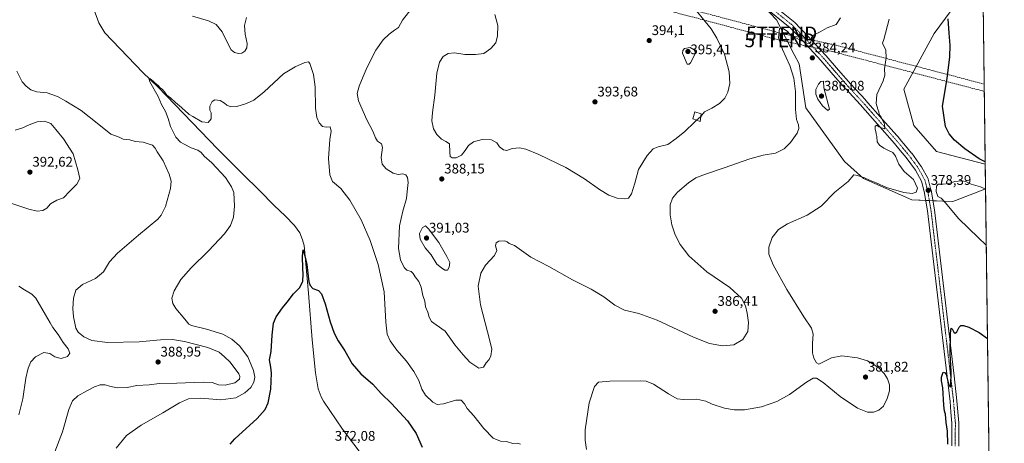
# Model space of a CAD drawing. Units: metres. Extents: x 587214 to 590664, y 4710473 to 4712830.
# Drawn here: x 589956 to 590664, y 4711366 to 4711670 of the extents above; entities that cross this region are included whole.
import ezdxf
from ezdxf.enums import TextEntityAlignment as Align

# ---------------------------------------------------------------- set-up
doc = ezdxf.new("R2010")
doc.units = ezdxf.units.M
doc.header["$MEASUREMENT"] = 0
doc.linetypes.add('TRAZO_Y_PUNTO', pattern=[1, 0.5, -0.25, 0, -0.25])
doc.linetypes.add('TRAZOSX2', pattern=[1.5, 1, -0.5])
doc.layers.get('0').update_dxf_attribs({"lineweight": 5})
for name, color, linetype, lineweight in [('Carátula', 7, 'Continuous', 5), ('Comarca CxS', 133, 'Continuous', 0), ('Comunidad Autónoma CxS', 142, 'Continuous', 0), ('Conducción de hidrocarburos lineal', 6, 'TRAZOSX2', 0), ('Corriente natural lineal', 142, 'Continuous', 13), ('Cultivos herbáceos CxS', 92, 'Continuous', 0), ('Curva de nivel maestra', 36, 'Continuous', 30), ('Curva de nivel normal', 36, 'Continuous', 0), ('Edificación ligera', 1, 'Continuous', 0), ('Edificación ligera Cxs', 1, 'Continuous', 0), ('Matorral', 135, 'Continuous', 0), ('Matorral CxS', 135, 'Continuous', 0), ('Municipio CxS', 142, 'Continuous', 0), ('Pista no pavimentada', 254, 'Continuous', 13), ('Pista no pavimentada Cxs', 254, 'Continuous', 0), ('Pista pavimentada eje', 135, 'TRAZO_Y_PUNTO', 0), ('Provincia CxS', 1, 'Continuous', 0), ('Punto de cota en terreno', 7, 'Continuous', 0), ('Rótulo de punto de cota en terreno', 19, 'Continuous', 0), ('Torre de tendido puntual', 7, 'Continuous', 0)]:
    doc.layers.add(name, color=color, linetype=linetype, lineweight=lineweight)
doc.styles.add('Arial', font='txt', dxfattribs={"height": 0.2})

# ---------------------------------------------------------------- blocks, each defined once
blk = doc.blocks.new('*U159')
at = {"layer": 'Cultivos herbáceos CxS', "color": 92, "linetype": 'Continuous', "lineweight": 0}
blk.add_polyline3d([(590474.73, 4711697.3, 385.98), (590500.64, 4711669.76, 385.71), (590513.45, 4711644.77, 383.92), (590516.83, 4711638.17, 383.64), (590521.69, 4711606.58, 382.53), (590549.44, 4711567.88, 380.66), (590563.2, 4711555.74, 379.97), (590597.87, 4711540.5, 378.37), (590627.32, 4711539.22, 380.58), (590629.25, 4711539.97, 380.79), (590650.36, 4711548.18, 379.92), (590650.99, 4711547.91, 379.87), (590658.2, 4710995.59, 358.62)], dxfattribs=at)
blk = doc.blocks.new('*U160')
at = {"layer": 'Cultivos herbáceos CxS', "color": 92, "linetype": 'Continuous', "lineweight": 0}
blk.add_polyline3d([(590648.99, 4711701.94, 372.68), (590650.76, 4711565.96, 375.22), (590615.79, 4711575.08, 376.34), (590599.37, 4711593.86, 377.21), (590592.09, 4711619.86, 378.13), (590614, 4711660.04, 376.11), (590630.19, 4711681.91, 374.03), (590646.38, 4711702.16, 372.82), (590648.99, 4711701.94, 372.68)], close=True, dxfattribs=at)
blk = doc.blocks.new('*U163')
at = {"layer": 'Curva de nivel normal', "color": 36, "linetype": 'Continuous', "lineweight": 0}
for points in [[(589955.76, 4711385.92, 390), (589958.7, 4711397.44, 390), (589960.94, 4711412.33, 390), (589962.47, 4711419.56, 390), (589964.44, 4711423.98, 390), (589967.91, 4711427.76, 390), (589973.76, 4711430.75, 390), (589978.12, 4711429.97, 390), (589981.68, 4711427.76, 390), (589986.31, 4711426.4, 390), (589990.8, 4711427.81, 390), (589992.5, 4711430.39, 390), (589991.28, 4711433.49, 390), (589987.69, 4711437.96, 390), (589984.12, 4711443.66, 390), (589980.27, 4711448.68, 390), (589978.29, 4711452.11, 390), (589975.07, 4711457.73, 390), (589968.12, 4711469.75, 390), (589965.19, 4711472.57, 390), (589959.93, 4711475.76, 390), (589955.9, 4711478.51, 390)], [(589949.5, 4711538.24, 390), (589962.94, 4711533.68, 390), (589968.96, 4711532.37, 390), (589973.04, 4711532.87, 390), (589976.11, 4711534.53, 390), (589978.75, 4711537.63, 390), (589983.18, 4711540.15, 390), (589988.08, 4711541.86, 390), (589992.6, 4711546.6, 390), (589997.63, 4711551.6, 390), (589999.78, 4711555.77, 390), (589998.33, 4711561.94, 390), (589995.05, 4711573.42, 390), (589987.91, 4711584.19, 390), (589982.36, 4711591.06, 390), (589978.8, 4711595.31, 390), (589974.29, 4711597.03, 390), (589969.13, 4711596.5, 390), (589963.2, 4711594.29, 390), (589958.12, 4711591.87, 390), (589953.24, 4711590.45, 390)], [(590298.09, 4711673.7, 390), (590300.18, 4711665.7, 390), (590300.14, 4711658.36, 390), (590298.76, 4711653.36, 390), (590295.26, 4711649.09, 390), (590290.3, 4711645.69, 390), (590284.14, 4711644.78, 390), (590276.61, 4711644.91, 390), (590269.01, 4711646.16, 390), (590264.59, 4711645.7, 390), (590261.04, 4711643.41, 390), (590258.31, 4711639.36, 390), (590256.42, 4711631.51, 390), (590255.02, 4711615.64, 390), (590253.3, 4711603.18, 390), (590252.92, 4711597.25, 390), (590253.91, 4711591.57, 390), (590256.3, 4711587.43, 390), (590259.76, 4711584.08, 390), (590262.96, 4711582.45, 390), (590265.59, 4711580.57, 390), (590265.7, 4711574.67, 390), (590266.08, 4711571.61, 390), (590267.41, 4711570.56, 390), (590270.42, 4711570.6, 390), (590274.07, 4711572.64, 390), (590276.85, 4711575.82, 390), (590279.18, 4711579.45, 390), (590282.81, 4711582.14, 390), (590288.92, 4711583.8, 390), (590295.66, 4711583.62, 390), (590299.59, 4711581.37, 390), (590301.58, 4711578.64, 390), (590304.32, 4711576.36, 390), (590306.68, 4711575.98, 390), (590310.63, 4711577.25, 390), (590315.88, 4711577.72, 390), (590320.42, 4711576.84, 390), (590329.87, 4711572.92, 390), (590349.16, 4711563.57, 390), (590362.48, 4711555.5, 390), (590373.28, 4711547.77, 390), (590380.19, 4711543.76, 390), (590386.17, 4711541.77, 390), (590391.61, 4711541.13, 390), (590394.3, 4711541.64, 390), (590396.41, 4711544.73, 390), (590398.71, 4711552.46, 390), (590401.31, 4711562.13, 390), (590407.74, 4711572.32, 390), (590412.01, 4711577.03, 390), (590415.45, 4711578.56, 390), (590422.53, 4711580.3, 390), (590428.45, 4711584.45, 390), (590434.64, 4711589.6, 390), (590441.64, 4711596.25, 390), (590443.16, 4711597.57, 390)]]:
    blk.add_polyline3d(points, dxfattribs=at)
blk = doc.blocks.new('*U165')
at = {"layer": 'Curva de nivel normal', "color": 36, "linetype": 'Continuous', "lineweight": 0}
for points in [[(590650.99, 4711548.03, 380), (590647.33, 4711549.77, 380), (590640.7, 4711551.76, 380), (590636.82, 4711553.57, 380), (590633.71, 4711554.12, 380), (590628.78, 4711553.58, 380), (590624.55, 4711552.22, 380), (590620.37, 4711551.65, 380), (590616.86, 4711551.8, 380), (590615.6, 4711550.38, 380), (590615.44, 4711546.55, 380), (590616.6, 4711542.83, 380), (590618.97, 4711541.54, 380), (590622.23, 4711538.4, 380), (590631.43, 4711527.05, 380), (590645.92, 4711513.13, 380), (590651.51, 4711507.99, 380)], [(590651.51, 4711507.99, 380)]]:
    blk.add_polyline3d(points, dxfattribs=at)
blk = doc.blocks.new('*U175')
at = {"layer": 'Curva de nivel normal', "color": 36, "linetype": 'Continuous', "lineweight": 0}
for points in [[(590581.58, 4711670.36, 380), (590577.84, 4711655.69, 380), (590576.85, 4711653.02, 380), (590579.3, 4711647.95, 380), (590579.54, 4711642.4, 380), (590578.2, 4711634.62, 380), (590578.5, 4711630.02, 380), (590577.26, 4711625.88, 380), (590572.77, 4711616.14, 380), (590572.4, 4711609.77, 380), (590573.58, 4711605.62, 380), (590574.33, 4711603.7, 380), (590574.45, 4711601.82, 380), (590575.9, 4711599.94, 380), (590578.4, 4711594.79, 380), (590578.64, 4711592.01, 380), (590578, 4711591.37, 380), (590574.16, 4711592.87, 380), (590572.82, 4711594.03, 380), (590571.58, 4711593.32, 380), (590571.54, 4711591.08, 380), (590572.11, 4711589.54, 380), (590572.22, 4711587.83, 380), (590572.88, 4711585.91, 380), (590573.04, 4711582.16, 380), (590574.59, 4711579.69, 380), (590577.73, 4711577.62, 380), (590581.56, 4711575.58, 380), (590584.25, 4711574.49, 380), (590586.32, 4711571.75, 380), (590588.55, 4711566.06, 380), (590592.54, 4711560.91, 380), (590599.12, 4711555.16, 380), (590601.98, 4711548.82, 380), (590601.17, 4711545.95, 380), (590598.19, 4711545.12, 380), (590592.28, 4711545.78, 380), (590579.82, 4711549.31, 380), (590572.42, 4711552.68, 380), (590567.56, 4711554.61, 380), (590563.8, 4711556.35, 380), (590558.99, 4711557.83, 380), (590556.22, 4711558.42, 380), (590552.27, 4711553.58, 380), (590542.56, 4711546.02, 380), (590532.65, 4711535.97, 380), (590522.65, 4711529.46, 380), (590508.64, 4711523.24, 380), (590502.09, 4711519.14, 380), (590497.48, 4711513.38, 380), (590495.02, 4711506.5, 380), (590495.18, 4711501.47, 380), (590498.23, 4711493.83, 380), (590507.97, 4711476.06, 380), (590520.28, 4711456.5, 380), (590525.86, 4711448.16, 380), (590526.91, 4711443.92, 380), (590526.43, 4711437.51, 380), (590526.57, 4711430.61, 380), (590527.56, 4711426.59, 380), (590529.43, 4711423.45, 380), (590530.97, 4711422.5, 380), (590533.49, 4711423.49, 380), (590540.23, 4711427.04, 380), (590547.71, 4711428.3, 380), (590558.99, 4711426.86, 380), (590566.08, 4711424.7, 380), (590570.72, 4711422.25, 380), (590574.47, 4711419.46, 380), (590578.05, 4711415.61, 380), (590580.48, 4711411.8, 380), (590581.87, 4711407.58, 380), (590581.87, 4711403.34, 380), (590580.31, 4711397.83, 380), (590577.47, 4711392.28, 380), (590574.18, 4711389.28, 380), (590570.34, 4711387.86, 380), (590566.03, 4711388.03, 380), (590558.92, 4711390.74, 380), (590546.3, 4711399.07, 380), (590534.15, 4711409.12, 380), (590529.46, 4711412.35, 380), (590527.06, 4711412.31, 380), (590522.13, 4711409.37, 380), (590509.87, 4711400.67, 380), (590500.89, 4711395.56, 380), (590489.87, 4711391.7, 380), (590477.6, 4711389.52, 380), (590470.12, 4711389.52, 380), (590463.34, 4711390.9, 380), (590454.28, 4711393.77, 380), (590449.72, 4711395.74, 380), (590443.31, 4711397.19, 380), (590433.89, 4711396.99, 380), (590429.32, 4711397.54, 380), (590423.04, 4711401.05, 380), (590412.16, 4711408.12, 380), (590406.93, 4711410.1, 380), (590402.56, 4711410.34, 380), (590380.78, 4711410.23, 380), (590372.63, 4711409.44, 380), (590369.89, 4711406.26, 380), (590366, 4711394.71, 380), (590363.03, 4711375.33, 380), (590362.96, 4711367.69, 380), (590363.94, 4711361, 380)], [(590316.48, 4711364.86, 380), (590314.15, 4711365.63, 380), (590311.17, 4711365.5, 380), (590306.52, 4711366.78, 380), (590302.09, 4711367.07, 380), (590296.81, 4711369.34, 380), (590290.16, 4711376.2, 380), (590283.12, 4711385.16, 380), (590278.27, 4711390.65, 380), (590276.2, 4711393.91, 380), (590273.87, 4711396.58, 380), (590270.06, 4711396.44, 380), (590261.26, 4711393.91, 380), (590256.56, 4711393.42, 380), (590253.47, 4711395.07, 380), (590248.26, 4711400.13, 380), (590245.67, 4711404.4, 380), (590243.4, 4711410.73, 380), (590239.94, 4711417.13, 380), (590234.53, 4711424.44, 380), (590227.72, 4711432.44, 380), (590222.87, 4711439.21, 380), (590220.72, 4711443.9, 380), (590219.68, 4711452.54, 380), (590218.48, 4711474.27, 380), (590214.31, 4711493.88, 380), (590208.49, 4711511.21, 380), (590201.91, 4711526.13, 380), (590193.85, 4711540.24, 380), (590187.33, 4711548.56, 380), (590181.51, 4711553.58, 380), (590179.36, 4711558.44, 380), (590178.58, 4711570.2, 380), (590179.41, 4711583.73, 380), (590180.32, 4711589.86, 380), (590179.78, 4711592.85, 380), (590176.96, 4711592.57, 380), (590174.26, 4711593.25, 380), (590171.8, 4711595.86, 380), (590170.19, 4711599.55, 380), (590169.29, 4711606.42, 380), (590168.83, 4711621.74, 380), (590167.73, 4711630.47, 380), (590165.02, 4711638.42, 380), (590164.04, 4711639.53, 380), (590161.4, 4711639.1, 380), (590154.62, 4711635.89, 380), (590146.25, 4711630.99, 380), (590132.2, 4711618.02, 380), (590124.76, 4711612.02, 380), (590119.59, 4711609.62, 380), (590112.67, 4711607.62, 380), (590108.34, 4711607.25, 380), (590105.46, 4711608.41, 380), (590103.81, 4711609.88, 380), (590100.55, 4711611.77, 380), (590096.79, 4711612.36, 380), (590094.84, 4711611.17, 380), (590093.3, 4711607.82, 380), (590093.22, 4711604.86, 380), (590094.13, 4711602.87, 380), (590094.18, 4711598.59, 380), (590091.97, 4711596.05, 380), (590087.39, 4711596.47, 380), (590080.9, 4711600.31, 380), (590078.35, 4711601.76, 380), (590077.37, 4711602.78, 380), (590075.83, 4711603.91, 380), (590072.9, 4711606.74, 380), (590068.51, 4711610.32, 380), (590064.82, 4711613.67, 380), (590062.2, 4711615.62, 380), (590060.58, 4711617.99, 380), (590058.84, 4711619.92, 380), (590057.44, 4711620.85, 380), (590056.21, 4711622.28, 380), (590053.65, 4711624.4, 380), (590052.34, 4711625.75, 380), (590051.16, 4711626.57, 380), (590050.13, 4711627.56, 380), (590049.47, 4711626.99, 380), (590050.09, 4711625.24, 380), (590056, 4711614.76, 380), (590058.5, 4711609.04, 380), (590061.24, 4711603.84, 380), (590063.28, 4711598.82, 380), (590064.95, 4711593.02, 380), (590068.8, 4711585.54, 380), (590072.01, 4711581.96, 380), (590074.86, 4711580.43, 380), (590079.77, 4711577.72, 380), (590084.47, 4711576.22, 380), (590087.05, 4711574.46, 380), (590089.08, 4711571.82, 380), (590094.67, 4711567.15, 380), (590104.58, 4711556.55, 380), (590108.87, 4711549.8, 380), (590110.38, 4711545.69, 380), (590110.92, 4711535.86, 380), (590110.3, 4711528.04, 380), (590108.17, 4711522.04, 380), (590103.78, 4711516.01, 380), (590092.32, 4711503.85, 380), (590079.66, 4711491.68, 380), (590072.36, 4711483.26, 380), (590067.49, 4711474.99, 380), (590065.98, 4711469.76, 380), (590066.48, 4711466.01, 380), (590068.73, 4711462.36, 380), (590075.16, 4711454.73, 380), (590078.04, 4711451.2, 380), (590079.95, 4711450.1, 380), (590090.81, 4711447.65, 380), (590102.46, 4711443.89, 380), (590109.04, 4711440.28, 380), (590114.54, 4711435.57, 380), (590120.6, 4711427.74, 380), (590124.55, 4711417.94, 380), (590125.49, 4711413.08, 380), (590124.89, 4711409.57, 380), (590122.7, 4711405.67, 380), (590118.29, 4711401.74, 380), (590111.91, 4711398.3, 380), (590101.16, 4711396.7, 380), (590086.69, 4711397.97, 380), (590077.74, 4711397.49, 380), (590071.34, 4711394.69, 380), (590059.34, 4711387.47, 380), (590043.75, 4711378.61, 380), (590033.3, 4711371.07, 380), (590025.88, 4711362, 380)]]:
    blk.add_polyline3d(points, dxfattribs=at)
blk = doc.blocks.new('*U180')
at = {"layer": 'Curva de nivel normal', "color": 36, "linetype": 'Continuous', "lineweight": 0}
for points in [[(589980.46, 4711356.34, 385), (589987.2, 4711373.76, 385), (589991.85, 4711389.76, 385), (589994.47, 4711396.05, 385), (589998.36, 4711399.74, 385), (590005.23, 4711403.47, 385), (590010.21, 4711406.22, 385), (590014.27, 4711407.5, 385), (590017.95, 4711407.5, 385), (590020.94, 4711406.48, 385), (590026.57, 4711405.43, 385), (590033.77, 4711405.75, 385), (590040.72, 4711407.08, 385), (590049.56, 4711407.64, 385), (590057.07, 4711408.4, 385), (590069.46, 4711408.68, 385), (590088.47, 4711409.53, 385), (590094.88, 4711409.27, 385), (590099.46, 4711407.51, 385), (590104.28, 4711407.23, 385), (590111.23, 4711409.08, 385), (590114.56, 4711411.56, 385), (590114.86, 4711413.49, 385), (590114, 4711415.34, 385), (590107.78, 4711423.95, 385), (590103.79, 4711427.68, 385), (590099.9, 4711430.97, 385), (590091.68, 4711434.32, 385), (590075.07, 4711438.74, 385), (590066.46, 4711440.18, 385), (590057.81, 4711439.88, 385), (590042.36, 4711438.42, 385), (590019.6, 4711438, 385), (590008.36, 4711439.44, 385), (590002.49, 4711441.96, 385), (589998.41, 4711445.39, 385), (589996.74, 4711448.2, 385), (589996.18, 4711451.92, 385), (589995.08, 4711456.49, 385), (589994.6, 4711462.35, 385), (589995.19, 4711469.88, 385), (589996.95, 4711475.47, 385), (590001.66, 4711479.73, 385), (590011, 4711483.93, 385), (590016.69, 4711488.82, 385), (590021.06, 4711495.9, 385), (590026.79, 4711502.24, 385), (590041.87, 4711515.11, 385), (590055.79, 4711526.68, 385), (590058.32, 4711529.45, 385), (590061.28, 4711535.57, 385), (590064.85, 4711548.57, 385), (590065.49, 4711553.91, 385), (590064.06, 4711558.94, 385), (590059.7, 4711568.37, 385), (590055.21, 4711574.95, 385), (590053.83, 4711577.57, 385), (590051.88, 4711579.62, 385), (590048.22, 4711581.03, 385), (590045.26, 4711581.95, 385), (590039.62, 4711582.44, 385), (590035.68, 4711583.44, 385), (590030.98, 4711583.99, 385), (590027.91, 4711585.47, 385), (590022.07, 4711587.57, 385), (590013.49, 4711594.69, 385), (590000.69, 4711604.74, 385), (589989.72, 4711611.31, 385), (589983.63, 4711614.76, 385), (589976.25, 4711617.27, 385), (589968.86, 4711617.96, 385), (589964.38, 4711619.5, 385), (589961.16, 4711622.17, 385), (589958.2, 4711625.29, 385), (589954.54, 4711632.96, 385)], [(590080.73, 4711672.32, 385), (590092.34, 4711669.1, 385), (590097.79, 4711666.46, 385), (590102.17, 4711661.24, 385), (590106.04, 4711652.87, 385), (590108.55, 4711648.29, 385), (590110.96, 4711646.37, 385), (590113.82, 4711645.56, 385), (590116.22, 4711645.86, 385), (590118.25, 4711647.28, 385), (590119.83, 4711649.6, 385), (590119.97, 4711652.74, 385), (590118.54, 4711659.37, 385), (590118.14, 4711665.7, 385), (590119.68, 4711671.33, 385)], [(590238.74, 4711678.45, 385), (590231.77, 4711669.45, 385), (590228.88, 4711664.26, 385), (590226.08, 4711662.26, 385), (590222.12, 4711659.5, 385), (590217.77, 4711655.36, 385), (590212.64, 4711648.02, 385), (590206.31, 4711635.69, 385), (590203.56, 4711629.04, 385), (590200.66, 4711622.2, 385), (590199.08, 4711616.84, 385), (590200.16, 4711611.56, 385), (590206, 4711597.96, 385), (590210.4, 4711589.82, 385), (590212.24, 4711584.88, 385), (590213.83, 4711582.65, 385), (590216.61, 4711580.8, 385), (590217.24, 4711578.17, 385), (590216.43, 4711570.76, 385), (590217.03, 4711566.13, 385), (590219.97, 4711562.7, 385), (590225.12, 4711559.66, 385), (590228.54, 4711558.73, 385), (590231.96, 4711559.02, 385), (590234.15, 4711558.34, 385), (590235.35, 4711556.58, 385), (590235.79, 4711552.88, 385), (590235.17, 4711546.51, 385), (590234.53, 4711541.32, 385), (590232, 4711532.27, 385), (590229.68, 4711521.68, 385), (590228.82, 4711505.38, 385), (590230.31, 4711497.36, 385), (590233, 4711491.73, 385), (590234.9, 4711489.86, 385), (590237.85, 4711488.98, 385), (590239.46, 4711487.54, 385), (590240.73, 4711485.15, 385), (590243.36, 4711481.76, 385), (590245.05, 4711477.79, 385), (590246.41, 4711471.82, 385), (590247.82, 4711467.6, 385), (590248.2, 4711463.68, 385), (590249.94, 4711459.77, 385), (590250.99, 4711456.26, 385), (590252.54, 4711453.13, 385), (590255.94, 4711450.55, 385), (590262.35, 4711446.1, 385), (590269.45, 4711436.18, 385), (590275.45, 4711429.07, 385), (590280.2, 4711423.77, 385), (590286.63, 4711419.54, 385), (590289.85, 4711420.23, 385), (590291.82, 4711423.34, 385), (590294, 4711425.68, 385), (590295.26, 4711428.35, 385), (590295.95, 4711433.15, 385), (590294.53, 4711439.22, 385), (590287.7, 4711465.01, 385), (590286.2, 4711478.51, 385), (590288.14, 4711487.83, 385), (590291.47, 4711493.49, 385), (590297.9, 4711500.51, 385), (590299.47, 4711504.01, 385), (590298.63, 4711507.35, 385), (590298.97, 4711509.57, 385), (590300.95, 4711510.8, 385), (590305.02, 4711510.95, 385), (590306.93, 4711510.31, 385), (590308.44, 4711509.16, 385), (590312.25, 4711507.63, 385), (590315.59, 4711505.3, 385), (590323.97, 4711499.21, 385), (590337.06, 4711492.54, 385), (590354.01, 4711483.07, 385), (590367.4, 4711476.28, 385), (590376.4, 4711470.82, 385), (590384.35, 4711464.86, 385), (590391.4, 4711461.19, 385), (590401.64, 4711458.79, 385), (590414.9, 4711453.92, 385), (590440.94, 4711441.76, 385), (590452.58, 4711437.2, 385), (590461.87, 4711435.6, 385), (590469.99, 4711436.18, 385), (590476.38, 4711440.04, 385), (590479.96, 4711445.9, 385), (590480.41, 4711452.24, 385), (590479.6, 4711459.12, 385), (590478.44, 4711464.27, 385), (590475.52, 4711469.89, 385), (590467.08, 4711477.45, 385), (590450.5, 4711488.78, 385), (590437.62, 4711500.28, 385), (590431.41, 4711508.36, 385), (590427.83, 4711515.2, 385), (590425.42, 4711522.45, 385), (590424.15, 4711529.58, 385), (590424.26, 4711536.95, 385), (590425.91, 4711541.56, 385), (590429.56, 4711545.87, 385), (590437.31, 4711552.64, 385), (590442.64, 4711556.14, 385), (590449.49, 4711559, 385), (590463.02, 4711563.47, 385), (590481.49, 4711569.9, 385), (590491.05, 4711572.47, 385), (590499.92, 4711574.05, 385), (590506.05, 4711577.13, 385), (590510.64, 4711581.74, 385), (590515.4, 4711588.43, 385), (590516.7, 4711591.7, 385), (590516.36, 4711594.22, 385), (590515.09, 4711598.06, 385), (590514.39, 4711605.31, 385), (590514.2, 4711618.34, 385), (590513, 4711627.78, 385), (590510.14, 4711637.04, 385), (590504.84, 4711648.56, 385), (590502.1, 4711656.91, 385), (590502.9, 4711663.53, 385), (590504.95, 4711663.67, 385), (590508.42, 4711661.74, 385), (590510.25, 4711659.53, 385), (590512.43, 4711657.98, 385), (590517.69, 4711655.06, 385), (590522.53, 4711652.95, 385), (590524.15, 4711652.73, 385), (590525.25, 4711653.84, 385), (590525.72, 4711657.14, 385), (590527.2, 4711658.74, 385), (590531.99, 4711661.16, 385), (590537.06, 4711663.96, 385), (590543.62, 4711666.44, 385), (590546.56, 4711671.31, 385)]]:
    blk.add_polyline3d(points, dxfattribs=at)
blk = doc.blocks.new('*U183')
at = {"layer": 'Curva de nivel normal', "color": 36, "linetype": 'Continuous', "lineweight": 0}
blk.add_polyline3d([(590446.18, 4711600.27, 390), (590448.98, 4711603.72, 390), (590454.23, 4711606.3, 390), (590459.56, 4711609.74, 390), (590463.39, 4711613.61, 390), (590465.76, 4711617.7, 390), (590467.2, 4711623.94, 390), (590466.72, 4711632.39, 390), (590463.29, 4711645.01, 390), (590457.84, 4711656.64, 390), (590453.78, 4711663.2, 390), (590437.58, 4711682.95, 390)], dxfattribs=at)
blk = doc.blocks.new('*U186')
at = {"layer": 'Curva de nivel maestra', "color": 36, "linetype": 'Continuous', "lineweight": 30}
for points in [[(590650.73, 4711567.83, 375), (590646.27, 4711569.99, 375), (590636.01, 4711577.2, 375), (590628.72, 4711583.29, 375), (590624.74, 4711587.78, 375), (590622.21, 4711593.05, 375), (590620.11, 4711607.69, 375), (590623.36, 4711627.52, 375), (590625.22, 4711643.26, 375), (590625.53, 4711651.65, 375), (590624.78, 4711660.28, 375), (590624.12, 4711670.45, 375)], [(590107.7, 4711364.93, 375), (590111.2, 4711368.69, 375), (590127.12, 4711383.42, 375), (590133.09, 4711389.74, 375), (590135.06, 4711394.67, 375), (590137.09, 4711404.34, 375), (590137.55, 4711415.81, 375), (590137.01, 4711420.34, 375), (590136.19, 4711425.59, 375), (590137.35, 4711431.58, 375), (590138.1, 4711443.17, 375), (590138.98, 4711451.79, 375), (590140.88, 4711456.46, 375), (590145.33, 4711462.75, 375), (590148.75, 4711466.95, 375), (590153.41, 4711473.04, 375), (590157.81, 4711477.53, 375), (590159.99, 4711481.98, 375), (590160.39, 4711487.01, 375), (590159.98, 4711491.24, 375), (590159.81, 4711500.08, 375), (590160.38, 4711504.52, 375), (590161.5, 4711500.25, 375), (590162.84, 4711493.97, 375), (590164.48, 4711481.62, 375), (590165.24, 4711479.01, 375), (590167.33, 4711476.65, 375), (590171.35, 4711475.23, 375), (590173.55, 4711472.9, 375), (590176.2, 4711465.74, 375), (590179.75, 4711452.81, 375), (590182.6, 4711444.56, 375), (590185.42, 4711439.27, 375), (590190.27, 4711432.09, 375), (590195.63, 4711422.52, 375), (590201.88, 4711415.34, 375), (590210.37, 4711407.94, 375), (590216.48, 4711401.41, 375), (590223.88, 4711394.03, 375), (590235.28, 4711381.72, 375), (590241.64, 4711372.66, 375), (590245.95, 4711362.66, 375)], [(590623.79, 4711365.01, 375), (590623.58, 4711374.27, 375), (590622.73, 4711380.41, 375), (590622.22, 4711386.54, 375), (590621.38, 4711388.72, 375), (590620.84, 4711392.86, 375), (590620.26, 4711405.28, 375), (590619.37, 4711410.38, 375), (590619.32, 4711413.04, 375), (590620.5, 4711416.66, 375), (590621.83, 4711416.25, 375), (590622.52, 4711414.9, 375), (590624.33, 4711408.35, 375), (590625.54, 4711405.9, 375), (590626, 4711406.66, 375), (590626.23, 4711417.17, 375), (590625.55, 4711430.01, 375), (590625.67, 4711444.64, 375), (590626.28, 4711448.25, 375), (590626.99, 4711447.69, 375), (590628.21, 4711445.47, 375), (590629.21, 4711444.64, 375), (590630.41, 4711445.55, 375), (590631.9, 4711448.96, 375), (590633.09, 4711450.16, 375), (590635.1, 4711450.12, 375), (590638.96, 4711448.91, 375), (590646.3, 4711445.04, 375), (590652.39, 4711440.81, 375)]]:
    blk.add_polyline3d(points, dxfattribs=at)
blk = doc.blocks.new('5PATER')
at = {"layer": 'Carátula', "linetype": 'Continuous', "lineweight": 5}
h = blk.add_hatch(color=250, dxfattribs=at)
edge = h.paths.add_edge_path()
edge.add_ellipse((0, 0.01), major_axis=(-1.33, -1.34), ratio=0.999422, start_angle=0, end_angle=360)
blk = doc.blocks.new('5TTEND')
blk.add_text('5TTEND', height=10).set_placement((0, 0), align=Align.MIDDLE_CENTER)

msp = doc.modelspace()

# ---------------------------------------------------------------- linework, layer by layer
at = {"layer": 'Comarca CxS', "color": 133, "linetype": 'Continuous', "lineweight": 0}
msp.add_polyline3d([(587833.26, 4712793.98, 483.76), (590634.28, 4712829.83, 391.94), (590664.44, 4710516.62, 363.5), (590664.44, 4710516.62, 363.5), (587734.2, 4710479.12, 430.1)], dxfattribs=at)
msp.add_polyline3d([(587833.26, 4712793.98, 483.76), (590634.28, 4712829.83, 391.94), (590664.44, 4710516.62, 363.5), (590664.44, 4710516.62, 363.5), (587734.2, 4710479.12, 430.1)], dxfattribs=at)
at = {"layer": 'Comunidad Autónoma CxS', "color": 142, "linetype": 'Continuous', "lineweight": 0}
msp.add_polyline3d([(587734.2, 4710479.12, 430.1), (587243.08, 4710472.83, 433.46), (587214.07, 4712786.06, 499.93), (587833.26, 4712793.98, 483.76), (590634.28, 4712829.83, 391.94), (590664.44, 4710516.62, 363.5), (587734.2, 4710479.12, 430.1)], close=True, dxfattribs=at)
msp.add_polyline3d([(587734.2, 4710479.12, 430.1), (587243.08, 4710472.83, 433.46), (587214.07, 4712786.06, 499.93), (587833.26, 4712793.98, 483.76), (590634.28, 4712829.83, 391.94), (590664.44, 4710516.62, 363.5), (587734.2, 4710479.12, 430.1)], close=True, dxfattribs=at)
at = {"layer": 'Conducción de hidrocarburos lineal', "color": 6, "linetype": 'TRAZOSX2', "lineweight": 0}
for points in [[(588911.41, 4712133.58, 440.6), (589045.39, 4712072.62, 418.16), (589157.09, 4712027.99, 416.69), (589275.26, 4711977.84, 419.96), (589459.41, 4711927.2, 416.57), (589587.52, 4711894.34, 406.75), (589733.57, 4711858.78, 397.4), (589832.32, 4711834.18, 395.17), (589959, 4711799.25, 387.01), (590085.21, 4711767.18, 392.05), (590258.88, 4711723.05, 388.25), (590383.34, 4711686.85, 394.15), (590503.2, 4711655.1, 384.84), (590540.82, 4711647.01, 383.51), (590650.07, 4711618.39, 372.8)], [(588913.42, 4712138.16, 440.48), (589047.36, 4712077.22, 418.18), (589159.11, 4712032.57, 418.01), (589276.92, 4711982.57, 419.25), (589460.7, 4711932.04, 416.64), (589588.74, 4711899.19, 406.18), (589734.77, 4711863.64, 397.68), (589833.59, 4711839.01, 395.56), (589960.28, 4711804.08, 387.23), (590086.44, 4711772.03, 392.21), (590260.19, 4711727.87, 388.54), (590384.68, 4711691.67, 393.67), (590504.36, 4711659.97, 384.7), (590541.98, 4711651.87, 383.72), (590650.01, 4711623.58, 372.78)]]:
    msp.add_polyline3d(points, dxfattribs=at)
at = {"layer": 'Corriente natural lineal', "color": 142, "linetype": 'Continuous', "lineweight": 13}
msp.add_polyline3d([(590009.83, 4711677.4, 381.26), (590013.28, 4711667.56, 380.96), (590017.68, 4711660.54, 381.05), (590044.96, 4711631.98, 380.3), (590055.73, 4711621.66, 380.07), (590098.93, 4711576.74, 378.34), (590116.81, 4711558.78, 376.98), (590128.94, 4711547.12, 377.15), (590139.45, 4711536.36, 376.89), (590147.42, 4711528.88, 376.42), (590153.99, 4711522.02, 376.28), (590157.85, 4711516.65, 375.76), (590159.94, 4711511.75, 375.79), (590160.96, 4711507.64, 375.37), (590164.11, 4711473.42, 374.65), (590166.77, 4711439.76, 372.94), (590169.19, 4711416.09, 373.07), (590171.06, 4711404.68, 372.35), (590173.15, 4711398.93, 372.08), (590174.9, 4711395.86, 372.04), (590188.7, 4711375.76, 371.5), (590204.77, 4711354.04, 371.31)], dxfattribs=at)
at = {"layer": 'Cultivos herbáceos CxS', "color": 92, "linetype": 'Continuous', "lineweight": 0}
for points in [[(590646.38, 4711702.16, 372.82), (590645.76, 4711701.38, 372.83), (590630.19, 4711681.91, 374.03), (590614, 4711660.04, 376.11), (590592.09, 4711619.86, 378.13), (590599.37, 4711593.86, 377.21), (590615.79, 4711575.08, 376.34), (590650.76, 4711565.96, 375.22)], [(590648.98, 4711701.94, 372.68), (590649, 4711700.91, 372.64), (590650.76, 4711565.96, 375.22)], [(590650.99, 4711547.91, 379.87), (590650.36, 4711548.18, 379.92), (590629.25, 4711539.97, 380.79), (590627.31, 4711539.22, 380.58), (590613.08, 4711539.84, 378.54), (590610.53, 4711539.95, 378.02), (590607.97, 4711540.06, 377.93), (590597.87, 4711540.5, 378.37), (590563.2, 4711555.74, 379.97), (590549.43, 4711567.89, 380.66), (590521.69, 4711606.58, 382.53), (590516.83, 4711638.17, 383.64), (590513.45, 4711644.77, 383.92), (590500.64, 4711669.76, 385.71), (590492.29, 4711678.63, 385.89)], [(590650.99, 4711547.91, 379.87), (590655.56, 4711197.99, 366.11), (590655.66, 4711189.9, 365.99), (590655.77, 4711181.75, 365.71), (590657.9, 4711018.42, 358.89), (590657.92, 4711016.68, 359), (590657.95, 4711014.14, 359.17), (590657.99, 4711011.59, 358.92), (590658.12, 4711001.16, 358.31), (590658.19, 4710995.59, 358.62)]]:
    msp.add_polyline3d(points, dxfattribs=at)
at = {"layer": 'Curva de nivel normal', "color": 36, "linetype": 'Continuous', "lineweight": 0}
for points in [[(590437.77, 4711637.82, 395), (590438.72, 4711638.89, 395), (590441.96, 4711644.91, 395), (590442.14, 4711647.13, 395), (590441.38, 4711648.18, 395), (590438.62, 4711650, 395), (590434.59, 4711649.15, 395), (590433.18, 4711647.67, 395), (590433.13, 4711645.73, 395), (590436.39, 4711637.91, 395), (590437.77, 4711637.82, 395)], [(590537.56, 4711604.67, 385), (590538.65, 4711605.7, 385), (590534.57, 4711620.93, 385), (590534.32, 4711625.69, 385), (590532.4, 4711625.39, 385), (590530.88, 4711623.52, 385), (590528.92, 4711619.8, 385), (590529.03, 4711616.4, 385), (590530.34, 4711612.87, 385), (590533.64, 4711607.95, 385), (590537.56, 4711604.67, 385)], [(590443.16, 4711597.57, 390), (590445.98, 4711600.02, 390), (590446.18, 4711600.27, 390)], [(590264, 4711489.89, 390), (590265.29, 4711491.99, 390), (590265.82, 4711495.37, 390), (590263.64, 4711499.85, 390), (590257.92, 4711509.84, 390), (590250.32, 4711519.71, 390), (590248.17, 4711521.7, 390), (590246.16, 4711520.47, 390), (590244, 4711516.15, 390), (590244.32, 4711512.17, 390), (590248.02, 4711506.03, 390), (590252.43, 4711500.87, 390), (590256.32, 4711494.29, 390), (590259.86, 4711491.5, 390), (590262.24, 4711489.96, 390), (590264, 4711489.89, 390)]]:
    msp.add_polyline3d(points, dxfattribs=at)
at = {"layer": 'Edificación ligera', "color": 1, "linetype": 'Continuous', "lineweight": 0}
msp.add_polyline3d([(590446.41, 4711602.34, 390.22), (590445.78, 4711596.65, 389.84), (590440.4, 4711598.54, 391.35), (590441.98, 4711603.59, 394.35), (590446.41, 4711602.34, 390.22)], dxfattribs=at)
at = {"layer": 'Edificación ligera Cxs', "color": 1, "linetype": 'Continuous', "lineweight": 0}
msp.add_polyline3d([(590446.41, 4711602.34, 390.22), (590445.78, 4711596.65, 389.84), (590440.4, 4711598.54, 391.35), (590441.98, 4711603.59, 394.35), (590446.41, 4711602.34, 390.22)], close=True, dxfattribs=at)
at = {"layer": 'Matorral', "color": 135, "linetype": 'Continuous', "lineweight": 0}
for points in [[(590646.38, 4711702.16, 372.82), (590645.76, 4711701.38, 372.83), (590630.19, 4711681.91, 374.03), (590614, 4711660.04, 376.11), (590592.09, 4711619.86, 378.13), (590599.37, 4711593.86, 377.21), (590615.79, 4711575.08, 376.34), (590650.76, 4711565.96, 375.22)], [(590650.99, 4711547.91, 379.87), (590650.36, 4711548.18, 379.92), (590629.25, 4711539.97, 380.79), (590627.31, 4711539.22, 380.58), (590613.08, 4711539.84, 378.54), (590610.53, 4711539.95, 378.02), (590607.97, 4711540.06, 377.93), (590597.87, 4711540.5, 378.37), (590563.2, 4711555.74, 379.97), (590549.43, 4711567.89, 380.66), (590521.69, 4711606.58, 382.53), (590516.83, 4711638.17, 383.64), (590513.45, 4711644.77, 383.92), (590500.64, 4711669.76, 385.71), (590492.29, 4711678.63, 385.89)], [(590650.76, 4711565.96, 375.22), (590650.99, 4711547.91, 379.87)]]:
    msp.add_polyline3d(points, dxfattribs=at)
at = {"layer": 'Matorral CxS', "color": 135, "linetype": 'Continuous', "lineweight": 0}
msp.add_polyline3d([(590630.19, 4711681.91, 374.03), (590614, 4711660.04, 376.11), (590592.09, 4711619.86, 378.13), (590599.37, 4711593.86, 377.21), (590615.79, 4711575.08, 376.34), (590650.76, 4711565.96, 375.22), (590650.99, 4711547.91, 379.87), (590650.36, 4711548.18, 379.92), (590629.25, 4711539.97, 380.79), (590627.31, 4711539.22, 380.58), (590597.87, 4711540.5, 378.37), (590563.2, 4711555.74, 379.97), (590549.43, 4711567.88, 380.66), (590521.69, 4711606.58, 382.53), (590516.83, 4711638.17, 383.64), (590513.45, 4711644.77, 383.92), (590500.64, 4711669.76, 385.71), (590474.73, 4711697.3, 385.98)], dxfattribs=at)
at = {"layer": 'Municipio CxS', "color": 142, "linetype": 'Continuous', "lineweight": 0}
msp.add_polyline3d([(587833.26, 4712793.98, 483.76), (590634.28, 4712829.83, 391.94), (590664.44, 4710516.62, 363.5), (587734.2, 4710479.12, 430.1)], dxfattribs=at)
msp.add_polyline3d([(587833.26, 4712793.98, 483.76), (590634.28, 4712829.83, 391.94), (590664.44, 4710516.62, 363.5), (587734.2, 4710479.12, 430.1)], dxfattribs=at)
at = {"layer": 'Pista no pavimentada', "color": 254, "linetype": 'Continuous', "lineweight": 13}
for points in [[(590626.68, 4711363.62, 374.03), (590626.71, 4711371.79, 374.13), (590626.73, 4711380.03, 374.34), (590626.07, 4711387.82, 374.59), (590625.42, 4711395.61, 374.87), (590623.34, 4711413.5, 374.84), (590621.27, 4711431.4, 375.31), (590609.25, 4711532.58, 377.78), (590606.86, 4711546.54, 378.19), (590604.96, 4711553.77, 378.73), (590600.64, 4711561.68, 378.92), (590593.85, 4711570.94, 379.09), (590589.66, 4711575.92, 379.29), (590585.48, 4711580.9, 379.47), (590573.16, 4711594.88, 379.98), (590560.87, 4711608.83, 381), (590550.38, 4711620.11, 381.75), (590550.32, 4711620.17, 381.76), (590541.46, 4711630.34, 382.66), (590532.63, 4711640.48, 383.6), (590524.88, 4711648.86, 384.58), (590517.09, 4711657.27, 385.15), (590513.8, 4711660.61, 385.27), (590510.51, 4711663.95, 385.45), (590491.44, 4711679.31, 385.87)], [(590494.56, 4711683.22, 385.97), (590513.78, 4711667.74, 385.89), (590513.98, 4711667.56, 385.88), (590517.36, 4711664.12, 385.71), (590520.68, 4711660.75, 385.41), (590520.73, 4711660.69, 385.41), (590528.54, 4711652.26, 384.64), (590536.33, 4711643.85, 383.36), (590536.38, 4711643.8, 383.35), (590545.24, 4711633.63, 382.4), (590554.06, 4711623.48, 381.54), (590564.55, 4711612.21, 380.63), (590564.6, 4711612.16, 380.63), (590576.92, 4711598.19, 379.89), (590589.26, 4711584.19, 379.34), (590589.3, 4711584.14, 379.33), (590593.5, 4711579.14, 379.22), (590597.73, 4711574.09, 379.12), (590597.83, 4711573.96, 379.12), (590604.77, 4711564.5, 378.74), (590604.92, 4711564.27, 378.72), (590604.95, 4711564.22, 378.72), (590609.49, 4711555.9, 378.63), (590609.64, 4711555.56, 378.62), (590609.71, 4711555.34, 378.62), (590611.73, 4711547.71, 378.38), (590611.77, 4711547.5, 378.4), (590614.19, 4711533.36, 378.58), (590614.21, 4711533.23, 378.57), (590626.23, 4711431.99, 374.65), (590628.31, 4711414.07, 374.69), (590630.39, 4711396.14, 374.2), (590630.4, 4711396.07, 374.2), (590631.06, 4711388.25, 374.06), (590631.73, 4711380.35, 374.07), (590631.74, 4711380.13, 374.08), (590631.71, 4711371.77, 374.03), (590631.68, 4711363.52, 373.82)]]:
    msp.add_polyline3d(points, dxfattribs=at)
at = {"layer": 'Pista no pavimentada Cxs', "color": 254, "linetype": 'Continuous', "lineweight": 0}
for points in [[(590626.68, 4711363.62, 374.03), (590626.71, 4711371.79, 374.13), (590626.73, 4711380.03, 374.34), (590626.07, 4711387.82, 374.59), (590625.42, 4711395.61, 374.87), (590623.34, 4711413.5, 374.84), (590621.27, 4711431.4, 375.31), (590609.25, 4711532.58, 377.78), (590606.86, 4711546.54, 378.19), (590604.96, 4711553.77, 378.73), (590600.64, 4711561.68, 378.92), (590593.85, 4711570.94, 379.09), (590589.66, 4711575.92, 379.29), (590585.48, 4711580.9, 379.47), (590573.16, 4711594.88, 379.98), (590560.87, 4711608.83, 381), (590550.38, 4711620.11, 381.75), (590550.32, 4711620.17, 381.76), (590541.46, 4711630.34, 382.66), (590532.63, 4711640.48, 383.6), (590524.88, 4711648.86, 384.58), (590517.09, 4711657.27, 385.15), (590513.8, 4711660.61, 385.27), (590510.51, 4711663.95, 385.45), (590491.44, 4711679.31, 385.87)], [(590494.56, 4711683.22, 385.97), (590513.78, 4711667.74, 385.89), (590513.98, 4711667.56, 385.88), (590517.36, 4711664.12, 385.71), (590520.68, 4711660.75, 385.41), (590520.73, 4711660.69, 385.41), (590528.54, 4711652.26, 384.64), (590536.33, 4711643.85, 383.36), (590536.38, 4711643.8, 383.35), (590545.24, 4711633.63, 382.4), (590554.06, 4711623.48, 381.54), (590564.55, 4711612.21, 380.63), (590564.6, 4711612.16, 380.63), (590576.92, 4711598.19, 379.89), (590589.26, 4711584.19, 379.34), (590589.3, 4711584.14, 379.33), (590593.5, 4711579.14, 379.22), (590597.73, 4711574.09, 379.12), (590597.83, 4711573.96, 379.12), (590604.77, 4711564.5, 378.74), (590604.92, 4711564.27, 378.72), (590604.95, 4711564.22, 378.72), (590609.49, 4711555.9, 378.63), (590609.64, 4711555.56, 378.62), (590609.71, 4711555.34, 378.62), (590611.73, 4711547.71, 378.38), (590611.77, 4711547.5, 378.4), (590614.19, 4711533.36, 378.58), (590614.21, 4711533.23, 378.57), (590626.23, 4711431.99, 374.65), (590628.31, 4711414.07, 374.69), (590630.39, 4711396.14, 374.2), (590630.4, 4711396.07, 374.2), (590631.06, 4711388.25, 374.06), (590631.73, 4711380.35, 374.07), (590631.74, 4711380.13, 374.08), (590631.71, 4711371.77, 374.03), (590631.68, 4711363.52, 373.82)]]:
    msp.add_polyline3d(points, dxfattribs=at)
at = {"layer": 'Pista pavimentada eje', "color": 135, "linetype": 'TRAZO_Y_PUNTO', "lineweight": 0}
msp.add_polyline3d([(590492.99, 4711681.28, 385.96), (590512.2, 4711665.81, 385.68), (590515.58, 4711662.37, 385.52), (590518.9, 4711659, 385.32), (590526.71, 4711650.56, 384.66), (590534.5, 4711642.16, 383.52), (590543.35, 4711631.99, 382.61), (590552.21, 4711621.81, 381.77), (590562.73, 4711610.51, 380.85), (590575.04, 4711596.54, 380.03), (590587.38, 4711582.54, 379.44), (590591.58, 4711577.53, 379.27), (590595.82, 4711572.48, 379.09), (590602.76, 4711563.02, 378.81), (590607.3, 4711554.7, 378.59), (590609.31, 4711547.08, 378.24), (590611.73, 4711532.94, 377.98), (590623.75, 4711431.7, 374.99), (590625.83, 4711413.79, 374.89), (590627.91, 4711395.86, 374.61), (590628.57, 4711388.04, 374.33), (590629.24, 4711380.14, 374.22), (590629.21, 4711371.78, 374.09), (590629.18, 4711363.53, 373.93)], dxfattribs=at)
at = {"layer": 'Provincia CxS', "color": 1, "linetype": 'Continuous', "lineweight": 0}
msp.add_polyline3d([(587734.2, 4710479.12, 430.1), (587243.08, 4710472.83, 433.46), (587214.07, 4712786.06, 499.93), (587833.26, 4712793.98, 483.76), (590634.28, 4712829.83, 391.94), (590664.44, 4710516.62, 363.5), (587734.2, 4710479.12, 430.1)], close=True, dxfattribs=at)
msp.add_polyline3d([(587734.2, 4710479.12, 430.1), (587243.08, 4710472.83, 433.46), (587214.07, 4712786.06, 499.93), (587833.26, 4712793.98, 483.76), (590634.28, 4712829.83, 391.94), (590664.44, 4710516.62, 363.5), (587734.2, 4710479.12, 430.1)], close=True, dxfattribs=at)

# ---------------------------------------------------------------- block references
at = {"layer": 'Cultivos herbáceos CxS', "color": 92, "linetype": 'Continuous', "lineweight": 0}
for name in ['*U160', '*U159']:
    msp.add_blockref(name, (0, 0), dxfattribs=at)
at = {"layer": 'Curva de nivel maestra', "color": 36, "linetype": 'Continuous', "lineweight": 30}
msp.add_blockref('*U186', (0, 0), dxfattribs=at)
at = {"layer": 'Curva de nivel normal', "color": 36, "linetype": 'Continuous', "lineweight": 0}
for name in ['*U183', '*U180', '*U163', '*U175', '*U165']:
    msp.add_blockref(name, (0, 0), dxfattribs=at)
at = {"layer": 'Punto de cota en terreno', "linetype": 'Continuous', "lineweight": 0}
for p in [(590409.13, 4711654.88, 394.1), (590437, 4711647, 395.41), (590526.41, 4711642.41, 384.24), (590533, 4711615, 386.08), (590370.12, 4711610.8, 393.68), (589963.85, 4711560.36, 392.62), (590259.96, 4711555.44, 388.15), (590609.76, 4711547.26, 378.39), (590249, 4711513, 391.03), (590456.46, 4711460.36, 386.41), (590055.99, 4711423.94, 388.95), (590564.67, 4711413.12, 381.82)]:
    msp.add_blockref('5PATER', p, dxfattribs=at)
at = {"layer": 'Torre de tendido puntual', "linetype": 'Continuous', "lineweight": 0}
for p in [(590504.36, 4711659.97, 384.76), (590503.2, 4711655.1, 384.78)]:
    msp.add_blockref('5TTEND', p, dxfattribs=at)

# ---------------------------------------------------------------- texts
at = {"layer": 'Rótulo de punto de cota en terreno', "color": 19, "linetype": 'Continuous', "lineweight": 0, "style": 'Arial'}
for s, p in [('394,1', (590410.89, 4711656.64)), ('395,41', (590438.76, 4711642.85)), ('384,24', (590528.17, 4711644.17)), ('386,08', (590534.76, 4711616.76)), ('393,68', (590371.88, 4711612.56)), ('392,62', (589965.61, 4711562.12)), ('388,15', (590261.72, 4711557.2)), ('378,39', (590611.52, 4711549.02)), ('391,03', (590250.76, 4711514.76)), ('386,41', (590458.22, 4711462.12)), ('388,95', (590057.75, 4711425.7)), ('381,82', (590566.43, 4711414.88)), ('372,08', (590183.05, 4711365.2))]:
    msp.add_text(s, height=7, dxfattribs=at).set_placement(p, align=Align.BOTTOM_LEFT)

doc.saveas('drawing.dxf')
